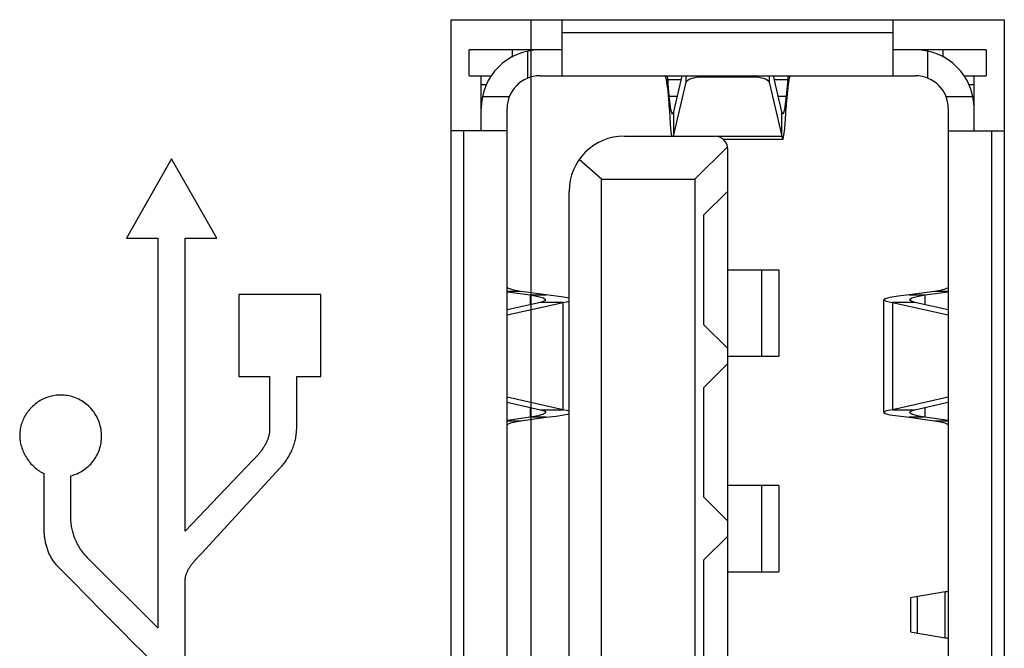
# Model space of a CAD drawing. Extents: x 0 to 1189, y 0 to 841.
# Drawn here: x 683 to 686, y 343 to 345 of the extents above; entities that cross this region are included whole.
import ezdxf

# ---------------------------------------------------------------- set-up
doc = ezdxf.new("R2010")
doc.units = 0
doc.layers.get('0').update_dxf_attribs({"linetype": 'CONTINUOUS'})

# ---------------------------------------------------------------- blocks, each defined once
blk = doc.blocks.new('SE726')
at = {"color": 7, "linetype": 'CONTINUOUS'}
for p, q in [((683.0932, 343.8468), (683.0889, 343.8457)), ((683.0975, 343.8477), (683.0932, 343.8468)), ((683.1019, 343.8485), (683.0975, 343.8477)), ((683.1063, 343.8491), (683.1019, 343.8485)), ((683.1107, 343.8495), (683.1063, 343.8491)), ((683.1151, 343.8498), (683.1107, 343.8495)), ((683.1196, 343.8499), (683.1151, 343.8498)), ((683.1244, 343.8498), (683.1196, 343.8499)), ((683.1293, 343.8495), (683.1244, 343.8498)), ((683.1342, 343.8489), (683.1293, 343.8495)), ((683.1391, 343.8482), (683.1342, 343.8489)), ((683.1439, 343.8473), (683.1391, 343.8482)), ((683.1487, 343.8462), (683.1439, 343.8473)), ((683.1534, 343.8448), (683.1487, 343.8462)), ((683.1581, 343.8433), (683.1534, 343.8448)), ((683.1627, 343.8416), (683.1581, 343.8433)), ((683.1672, 343.8397), (683.1627, 343.8416)), ((683.1717, 343.8376), (683.1672, 343.8397)), ((683.1761, 343.8354), (683.1717, 343.8376)), ((683.1804, 343.833), (683.1761, 343.8354)), ((683.1845, 343.8304), (683.1804, 343.833)), ((683.1886, 343.8276), (683.1845, 343.8304)), ((683.1925, 343.8247), (683.1886, 343.8276)), ((683.1964, 343.8216), (683.1925, 343.8247)), ((683.2, 343.8183), (683.1964, 343.8216)), ((683.2036, 343.8149), (683.2, 343.8183)), ((683.207, 343.8114), (683.2036, 343.8149)), ((683.2102, 343.8077), (683.207, 343.8114)), ((683.2132, 343.8039), (683.2102, 343.8077)), ((683.2162, 343.7999), (683.2132, 343.8039)), ((683.2189, 343.7958), (683.2162, 343.7999)), ((683.2215, 343.7917), (683.2189, 343.7958)), ((683.2239, 343.7874), (683.2215, 343.7917)), ((683.2261, 343.783), (683.2239, 343.7874)), ((683.2281, 343.7785), (683.2261, 343.783)), ((683.23, 343.774), (683.2281, 343.7785)), ((683.2317, 343.7694), (683.23, 343.774)), ((683.2332, 343.7647), (683.2317, 343.7694)), ((683.2345, 343.76), (683.2332, 343.7647)), ((683.2357, 343.7552), (683.2345, 343.76)), ((683.2366, 343.7504), (683.2357, 343.7552)), ((683.2373, 343.7456), (683.2366, 343.7504)), ((683.2379, 343.7407), (683.2373, 343.7456)), ((683.2382, 343.7358), (683.2379, 343.7407)), ((683.2358, 343.7063), (683.2367, 343.7112)), ((683.2367, 343.7112), (683.2374, 343.7161)), ((683.2374, 343.7161), (683.2379, 343.721)), ((683.2379, 343.721), (683.2382, 343.726)), ((683.2383, 343.7309), (683.2382, 343.7358)), ((683.2382, 343.726), (683.2383, 343.7309)), ((683.2261, 343.6783), (683.2282, 343.6828)), ((683.2282, 343.6828), (683.2301, 343.6873)), ((683.2301, 343.6873), (683.2318, 343.692)), ((683.2318, 343.692), (683.2333, 343.6967)), ((683.2333, 343.6967), (683.2347, 343.7015)), ((683.2347, 343.7015), (683.2358, 343.7063)), ((683.2065, 343.6499), (683.2097, 343.6536)), ((683.2097, 343.6536), (683.2128, 343.6573)), ((683.2128, 343.6573), (683.2159, 343.6613)), ((683.2159, 343.6613), (683.2187, 343.6654)), ((683.2187, 343.6654), (683.2213, 343.6696)), ((683.2213, 343.6696), (683.2238, 343.6739)), ((683.2238, 343.6739), (683.2261, 343.6783)), ((683.1669, 343.6219), (683.1713, 343.624)), ((683.1713, 343.624), (683.1756, 343.6262)), ((683.1756, 343.6262), (683.1799, 343.6286)), ((683.1799, 343.6286), (683.184, 343.6312)), ((683.184, 343.6312), (683.188, 343.6339)), ((683.188, 343.6339), (683.192, 343.6368)), ((683.192, 343.6368), (683.1958, 343.6399)), ((683.1958, 343.6399), (683.1995, 343.6431)), ((683.1995, 343.6431), (683.203, 343.6464)), ((683.203, 343.6464), (683.2065, 343.6499)), ((683.1487, 343.6156), (683.1534, 343.6169)), ((683.1534, 343.6169), (683.1579, 343.6184)), ((683.1579, 343.6184), (683.1624, 343.6201)), ((683.1624, 343.6201), (683.1669, 343.6219))]:
    blk.add_line(p, q, dxfattribs=at)
blk = doc.blocks.new('SE751')
at = {"color": 7, "linetype": 'CONTINUOUS'}
for p, q in [((685.5075, 343.8001), (685.5074, 343.7995)), ((685.5147, 343.8037), (685.5075, 343.8001)), ((685.5322, 343.8073), (685.5147, 343.8037))]:
    blk.add_line(p, q, dxfattribs=at)
blk = doc.blocks.new('SE762')
at = {"color": 7, "linetype": 'CONTINUOUS'}
for p, q in [((684.5768, 344.1184), (684.5869, 344.1202)), ((684.5869, 344.1202), (684.5945, 344.122))]:
    blk.add_line(p, q, dxfattribs=at)
blk = doc.blocks.new('SE789')
at = {"color": 7, "linetype": 'CONTINUOUS'}
for p, q in [((685.581, 344.1399), (685.549, 344.1363)), ((685.5111, 344.1291), (685.5074, 344.1261)), ((685.5252, 344.1327), (685.5111, 344.1291)), ((685.549, 344.1363), (685.5252, 344.1327))]:
    blk.add_line(p, q, dxfattribs=at)
blk = doc.blocks.new('SE797')
at = {"color": 7, "linetype": 'CONTINUOUS'}
for p, q in [((684.5795, 343.7921), (684.5945, 343.7954)), ((684.5279, 343.7857), (684.5569, 343.7889)), ((684.5569, 343.7889), (684.5795, 343.7921))]:
    blk.add_line(p, q, dxfattribs=at)
blk = doc.blocks.new('SE808')
at = {"color": 7, "linetype": 'CONTINUOUS'}
for p, q in [((685.6851, 343.2804), (685.6903, 343.2809)), ((685.6903, 343.2809), (685.6934, 343.2813)), ((685.6934, 343.2813), (685.6945, 343.2817))]:
    blk.add_line(p, q, dxfattribs=at)
blk = doc.blocks.new('SE1040')
at = {"color": 7, "linetype": 'CONTINUOUS'}
for p, q in [((685.1252, 344.7727), (685.14, 344.772)), ((685.14, 344.772), (685.1534, 344.7698)), ((685.1534, 344.7698), (685.1642, 344.7663)), ((685.1642, 344.7663), (685.1717, 344.762)), ((685.1717, 344.762), (685.1751, 344.757))]:
    blk.add_line(p, q, dxfattribs=at)
blk = doc.blocks.new('SE1197')
at = {"color": 7, "linetype": 'CONTINUOUS'}
for p, q in [((685.6547, 343.7755), (685.6714, 343.7723)), ((685.6714, 343.7723), (685.684, 343.7691)), ((685.684, 343.7691), (685.6918, 343.7659))]:
    blk.add_line(p, q, dxfattribs=at)
blk = doc.blocks.new('SE1198')
at = {"color": 7, "linetype": 'CONTINUOUS'}
for p, q in [((684.425, 344.1565), (684.4171, 344.1597)), ((684.4376, 344.1533), (684.425, 344.1565)), ((684.4543, 344.1501), (684.4376, 344.1533))]:
    blk.add_line(p, q, dxfattribs=at)
blk = doc.blocks.new('SE1213')
at = {"color": 7, "linetype": 'CONTINUOUS'}
for p, q in [((685.5889, 343.7943), (685.5826, 343.7987)), ((685.6038, 343.79), (685.5889, 343.7943)), ((685.6262, 343.7857), (685.6038, 343.79))]:
    blk.add_line(p, q, dxfattribs=at)
blk = doc.blocks.new('SE1214')
at = {"color": 7, "linetype": 'CONTINUOUS'}
for p, q in [((684.4828, 344.1399), (684.5051, 344.1356)), ((684.5051, 344.1356), (684.5201, 344.1313)), ((684.5201, 344.1313), (684.5264, 344.127))]:
    blk.add_line(p, q, dxfattribs=at)
blk = doc.blocks.new('SE1247')
at = {"color": 7, "linetype": 'CONTINUOUS'}
for p, q in [((684.5569, 344.1367), (684.5279, 344.1399)), ((684.5795, 344.1335), (684.5569, 344.1367)), ((684.5945, 344.1303), (684.5795, 344.1335))]:
    blk.add_line(p, q, dxfattribs=at)
blk = doc.blocks.new('SE1315')
at = {"color": 7, "linetype": 'CONTINUOUS'}
for p, q in [((684.5869, 343.8054), (684.5768, 343.8073)), ((684.5945, 343.8036), (684.5869, 343.8054))]:
    blk.add_line(p, q, dxfattribs=at)
blk = doc.blocks.new('SE1333')
at = {"color": 7, "linetype": 'CONTINUOUS'}
for p, q in [((685.2139, 344.6654), (685.2113, 344.6706)), ((685.2144, 344.6653), (685.2139, 344.6654))]:
    blk.add_line(p, q, dxfattribs=at)
blk = doc.blocks.new('SE1373')
at = {"color": 7, "linetype": 'CONTINUOUS'}
for p, q in [((684.5118, 343.8073), (684.5236, 343.803)), ((684.5236, 343.803), (684.5266, 343.7995))]:
    blk.add_line(p, q, dxfattribs=at)
blk = doc.blocks.new('SE1374')
at = {"color": 7, "linetype": 'CONTINUOUS'}
for p, q in [((685.5854, 344.1227), (685.5824, 344.1261)), ((685.5971, 344.1184), (685.5854, 344.1227))]:
    blk.add_line(p, q, dxfattribs=at)
blk = doc.blocks.new('SE1381')
at = {"color": 7, "linetype": 'CONTINUOUS'}
for p, q in [((685.6903, 343.1448), (685.6851, 343.1452)), ((685.6934, 343.1443), (685.6903, 343.1448)), ((685.6945, 343.1439), (685.6934, 343.1443))]:
    blk.add_line(p, q, dxfattribs=at)
blk = doc.blocks.new('SE1505')
at = {"color": 7, "linetype": 'CONTINUOUS'}
for p, q in [((685.5074, 343.7995), (685.5111, 343.7965)), ((685.5111, 343.7965), (685.5252, 343.7929)), ((685.5252, 343.7929), (685.549, 343.7893)), ((685.549, 343.7893), (685.581, 343.7857))]:
    blk.add_line(p, q, dxfattribs=at)
blk = doc.blocks.new('SE1583')
at = {"color": 7, "linetype": 'CONTINUOUS'}
for p, q in [((683.2989, 343.1631), (683.3283, 343.1337)), ((683.3283, 343.1337), (683.3579, 343.1045)), ((683.3579, 343.1045), (683.3883, 343.0748))]:
    blk.add_line(p, q, dxfattribs=at)
blk = doc.blocks.new('SE1593')
at = {"color": 7, "linetype": 'CONTINUOUS'}
for p, q in [((683.1488, 343.4915), (683.1487, 343.4952)), ((683.1489, 343.4877), (683.1488, 343.4915)), ((683.1492, 343.484), (683.1489, 343.4877)), ((683.1495, 343.4802), (683.1492, 343.484)), ((683.1499, 343.4764), (683.1495, 343.4802)), ((683.1505, 343.4727), (683.1499, 343.4764)), ((683.1511, 343.4689), (683.1505, 343.4727)), ((683.1518, 343.4651), (683.1511, 343.4689)), ((683.1526, 343.4614), (683.1518, 343.4651)), ((683.1534, 343.4576), (683.1526, 343.4614)), ((683.1544, 343.4539), (683.1534, 343.4576)), ((683.1554, 343.4502), (683.1544, 343.4539)), ((683.1566, 343.4465), (683.1554, 343.4502)), ((683.1578, 343.4428), (683.1566, 343.4465)), ((683.1591, 343.4392), (683.1578, 343.4428)), ((683.1604, 343.4356), (683.1591, 343.4392)), ((683.1619, 343.432), (683.1604, 343.4356)), ((683.1634, 343.4284), (683.1619, 343.432)), ((683.165, 343.4249), (683.1634, 343.4284)), ((683.1667, 343.4214), (683.165, 343.4249)), ((683.1685, 343.418), (683.1667, 343.4214)), ((683.1703, 343.4146), (683.1685, 343.418)), ((683.1722, 343.4112), (683.1703, 343.4146)), ((683.1742, 343.4079), (683.1722, 343.4112)), ((683.1762, 343.4046), (683.1742, 343.4079)), ((683.1783, 343.4014), (683.1762, 343.4046)), ((683.1805, 343.3983), (683.1783, 343.4014)), ((683.1827, 343.3952), (683.1805, 343.3983)), ((683.185, 343.3922), (683.1827, 343.3952)), ((683.1874, 343.3892), (683.185, 343.3922)), ((683.1898, 343.3863), (683.1874, 343.3892)), ((683.1923, 343.3835), (683.1898, 343.3863)), ((683.1949, 343.3807), (683.1923, 343.3835)), ((683.1975, 343.3781), (683.1949, 343.3807))]:
    blk.add_line(p, q, dxfattribs=at)
blk = doc.blocks.new('SE1640')
at = {"color": 7, "linetype": 'CONTINUOUS'}
for p, q in [((684.4171, 343.7659), (684.425, 343.7691)), ((684.425, 343.7691), (684.4376, 343.7723)), ((684.4376, 343.7723), (684.4543, 343.7755))]:
    blk.add_line(p, q, dxfattribs=at)
blk = doc.blocks.new('SE1641')
at = {"color": 7, "linetype": 'CONTINUOUS'}
for p, q in [((685.6714, 344.1533), (685.6547, 344.1501)), ((685.684, 344.1565), (685.6714, 344.1533)), ((685.6918, 344.1597), (685.684, 344.1565))]:
    blk.add_line(p, q, dxfattribs=at)
blk = doc.blocks.new('SE1655')
at = {"color": 7, "linetype": 'CONTINUOUS'}
for p, q in [((683.0455, 343.8238), (683.0421, 343.8209)), ((683.0491, 343.8264), (683.0455, 343.8238)), ((683.0527, 343.829), (683.0491, 343.8264)), ((683.0564, 343.8314), (683.0527, 343.829)), ((683.0603, 343.8337), (683.0564, 343.8314)), ((683.0642, 343.8359), (683.0603, 343.8337)), ((683.0681, 343.8379), (683.0642, 343.8359)), ((683.0722, 343.8397), (683.0681, 343.8379)), ((683.0763, 343.8414), (683.0722, 343.8397)), ((683.0804, 343.843), (683.0763, 343.8414)), ((683.0847, 343.8444), (683.0804, 343.843)), ((683.0889, 343.8457), (683.0847, 343.8444)), ((683.0194, 343.7952), (683.0172, 343.7916)), ((683.0218, 343.7988), (683.0194, 343.7952)), ((683.0243, 343.8022), (683.0218, 343.7988)), ((683.0269, 343.8055), (683.0243, 343.8022)), ((683.0297, 343.8088), (683.0269, 343.8055)), ((683.0325, 343.8119), (683.0297, 343.8088)), ((683.0355, 343.8149), (683.0325, 343.8119)), ((683.0387, 343.818), (683.0355, 343.8149)), ((683.0421, 343.8209), (683.0387, 343.818)), ((683.0064, 343.7686), (683.0052, 343.7646)), ((683.0079, 343.7726), (683.0064, 343.7686)), ((683.0095, 343.7765), (683.0079, 343.7726)), ((683.0112, 343.7804), (683.0095, 343.7765)), ((683.013, 343.7842), (683.0112, 343.7804)), ((683.015, 343.788), (683.013, 343.7842)), ((683.0172, 343.7916), (683.015, 343.788)), ((683.0007, 343.7395), (683.0006, 343.7352)), ((683.0011, 343.7437), (683.0007, 343.7395)), ((683.0016, 343.748), (683.0011, 343.7437)), ((683.0022, 343.7522), (683.0016, 343.748)), ((683.003, 343.7563), (683.0022, 343.7522)), ((683.004, 343.7605), (683.003, 343.7563)), ((683.0052, 343.7646), (683.004, 343.7605)), ((683.0006, 343.7352), (683.0006, 343.7309)), ((683.0006, 343.7309), (683.0008, 343.7266)), ((683.0008, 343.7266), (683.0012, 343.7223)), ((683.0012, 343.7223), (683.0017, 343.718)), ((683.0017, 343.718), (683.0024, 343.7137)), ((683.0024, 343.7137), (683.0033, 343.7094)), ((683.0033, 343.7094), (683.0043, 343.7051)), ((683.0043, 343.7051), (683.0055, 343.7009)), ((683.0055, 343.7009), (683.0068, 343.6967)), ((683.0068, 343.6967), (683.0083, 343.6925)), ((683.0083, 343.6925), (683.01, 343.6884)), ((683.01, 343.6884), (683.0117, 343.6843)), ((683.0117, 343.6843), (683.0136, 343.6803)), ((683.0136, 343.6803), (683.0157, 343.6764)), ((683.0157, 343.6764), (683.0178, 343.6725)), ((683.0178, 343.6725), (683.0201, 343.6687)), ((683.0201, 343.6687), (683.0225, 343.6649)), ((683.0225, 343.6649), (683.0251, 343.6613)), ((683.0251, 343.6613), (683.0277, 343.6578)), ((683.0277, 343.6578), (683.0304, 343.6543)), ((683.0304, 343.6543), (683.0333, 343.651)), ((683.0333, 343.651), (683.0363, 343.6477)), ((683.0363, 343.6477), (683.0393, 343.6446)), ((683.0393, 343.6446), (683.0425, 343.6416)), ((683.0425, 343.6416), (683.0457, 343.6388)), ((683.0457, 343.6388), (683.049, 343.636)), ((683.049, 343.636), (683.0524, 343.6334)), ((683.0524, 343.6334), (683.0559, 343.631)), ((683.0559, 343.631), (683.0595, 343.6287)), ((683.0595, 343.6287), (683.0631, 343.6266)), ((683.0631, 343.6266), (683.0668, 343.6246)), ((683.0668, 343.6246), (683.0705, 343.6229))]:
    blk.add_line(p, q, dxfattribs=at)
blk = doc.blocks.new('SE1692')
at = {"color": 7, "linetype": 'CONTINUOUS'}
for p, q in [((684.8716, 344.7753), (684.8738, 344.7723)), ((684.8738, 344.7723), (684.876, 344.7636))]:
    blk.add_line(p, q, dxfattribs=at)
blk = doc.blocks.new('SE1751')
at = {"color": 7, "linetype": 'CONTINUOUS'}
for p, q in [((684.5201, 343.7943), (684.5051, 343.79)), ((684.5264, 343.7987), (684.5201, 343.7943)), ((684.5051, 343.79), (684.4828, 343.7857))]:
    blk.add_line(p, q, dxfattribs=at)
blk = doc.blocks.new('SE1752')
at = {"color": 7, "linetype": 'CONTINUOUS'}
for p, q in [((685.6038, 344.1356), (685.6262, 344.1399)), ((685.5826, 344.127), (685.5889, 344.1313)), ((685.5889, 344.1313), (685.6038, 344.1356))]:
    blk.add_line(p, q, dxfattribs=at)
blk = doc.blocks.new('SE1767')
at = {"color": 7, "linetype": 'CONTINUOUS'}
for p, q in [((685.5896, 343.2645), (685.6851, 343.2804)), ((685.5852, 343.2623), (685.5896, 343.2645))]:
    blk.add_line(p, q, dxfattribs=at)
blk = doc.blocks.new('SE1850')
at = {"color": 7, "linetype": 'CONTINUOUS'}
for p, q in [((684.8846, 344.6841), (684.8863, 344.6568)), ((684.8863, 344.6568), (684.888, 344.6332)), ((684.888, 344.6332), (684.8898, 344.6141)), ((684.8898, 344.6141), (684.8915, 344.6003))]:
    blk.add_line(p, q, dxfattribs=at)
blk = doc.blocks.new('SE1899')
at = {"color": 7, "linetype": 'CONTINUOUS'}
for p, q in [((683.0705, 343.4627), (683.0706, 343.4597)), ((683.0706, 343.4597), (683.0706, 343.4567)), ((683.0706, 343.4567), (683.0708, 343.4536)), ((683.0708, 343.4536), (683.0709, 343.4505)), ((683.0709, 343.4505), (683.0712, 343.4475)), ((683.0712, 343.4475), (683.0714, 343.4444)), ((683.0714, 343.4444), (683.0718, 343.4413)), ((683.0718, 343.4413), (683.0722, 343.4382)), ((683.0722, 343.4382), (683.0726, 343.4351)), ((683.0726, 343.4351), (683.0731, 343.432)), ((683.0731, 343.432), (683.0736, 343.4289)), ((683.0736, 343.4289), (683.0742, 343.4258)), ((683.0742, 343.4258), (683.0748, 343.4227)), ((683.0748, 343.4227), (683.0755, 343.4197)), ((683.0755, 343.4197), (683.0763, 343.4166)), ((683.0763, 343.4166), (683.0771, 343.4136)), ((683.0771, 343.4136), (683.078, 343.4106)), ((683.078, 343.4106), (683.0789, 343.4076)), ((683.0789, 343.4076), (683.0799, 343.4046)), ((683.0799, 343.4046), (683.0809, 343.4016)), ((683.0809, 343.4016), (683.082, 343.3987)), ((683.082, 343.3987), (683.0831, 343.3958)), ((683.0831, 343.3958), (683.0843, 343.3929)), ((683.0843, 343.3929), (683.0856, 343.39)), ((683.0856, 343.39), (683.0869, 343.3872)), ((683.0869, 343.3872), (683.0883, 343.3845)), ((683.0883, 343.3845), (683.0897, 343.3817)), ((683.0897, 343.3817), (683.0912, 343.379)), ((683.0912, 343.379), (683.0927, 343.3764)), ((683.0927, 343.3764), (683.0943, 343.3738)), ((683.0943, 343.3738), (683.096, 343.3712)), ((683.096, 343.3712), (683.0977, 343.3687)), ((683.0977, 343.3687), (683.0995, 343.3662)), ((683.0995, 343.3662), (683.1014, 343.3638)), ((683.1014, 343.3638), (683.1033, 343.3614)), ((683.1033, 343.3614), (683.1053, 343.3591)), ((683.1053, 343.3591), (683.1073, 343.3569)), ((683.1073, 343.3569), (683.1094, 343.3547))]:
    blk.add_line(p, q, dxfattribs=at)
blk = doc.blocks.new('SE1935')
at = {"color": 7, "linetype": 'CONTINUOUS'}
for p, q in [((683.7246, 343.7381), (683.7242, 343.7358)), ((683.7249, 343.7404), (683.7246, 343.7381)), ((683.7252, 343.7427), (683.7249, 343.7404)), ((683.7254, 343.745), (683.7252, 343.7427)), ((683.7255, 343.7474), (683.7254, 343.745)), ((683.7256, 343.7497), (683.7255, 343.7474)), ((683.7145, 343.7091), (683.7134, 343.707)), ((683.7156, 343.7113), (683.7145, 343.7091)), ((683.7167, 343.7134), (683.7156, 343.7113)), ((683.7177, 343.7156), (683.7167, 343.7134)), ((683.7186, 343.7178), (683.7177, 343.7156)), ((683.7195, 343.72), (683.7186, 343.7178)), ((683.7204, 343.7222), (683.7195, 343.72)), ((683.7212, 343.7245), (683.7204, 343.7222)), ((683.7219, 343.7267), (683.7212, 343.7245)), ((683.7226, 343.729), (683.7219, 343.7267)), ((683.7232, 343.7312), (683.7226, 343.729)), ((683.7237, 343.7335), (683.7232, 343.7312)), ((683.7242, 343.7358), (683.7237, 343.7335)), ((683.6953, 343.6807), (683.6937, 343.6788)), ((683.6968, 343.6826), (683.6953, 343.6807)), ((683.6984, 343.6845), (683.6968, 343.6826)), ((683.6999, 343.6865), (683.6984, 343.6845)), ((683.7014, 343.6885), (683.6999, 343.6865)), ((683.7028, 343.6904), (683.7014, 343.6885)), ((683.7043, 343.6925), (683.7028, 343.6904)), ((683.7057, 343.6945), (683.7043, 343.6925)), ((683.707, 343.6965), (683.7057, 343.6945)), ((683.7084, 343.6986), (683.707, 343.6965)), ((683.7097, 343.7007), (683.7084, 343.6986)), ((683.711, 343.7027), (683.7097, 343.7007)), ((683.7122, 343.7048), (683.711, 343.7027)), ((683.7134, 343.707), (683.7122, 343.7048)), ((683.679, 343.6627), (683.6773, 343.661)), ((683.6806, 343.6644), (683.679, 343.6627)), ((683.6823, 343.6661), (683.6806, 343.6644)), ((683.6839, 343.6679), (683.6823, 343.6661)), ((683.6856, 343.6696), (683.6839, 343.6679)), ((683.6872, 343.6714), (683.6856, 343.6696)), ((683.6889, 343.6732), (683.6872, 343.6714)), ((683.6905, 343.6751), (683.6889, 343.6732)), ((683.6921, 343.6769), (683.6905, 343.6751)), ((683.6937, 343.6788), (683.6921, 343.6769))]:
    blk.add_line(p, q, dxfattribs=at)
blk = doc.blocks.new('SE1940')
at = {"color": 7, "linetype": 'CONTINUOUS'}
for p, q in [((683.5037, 343.3643), (683.5051, 343.3659)), ((683.5051, 343.3659), (683.5064, 343.3675)), ((683.5064, 343.3675), (683.5078, 343.3691)), ((683.5078, 343.3691), (683.5092, 343.3707)), ((683.5092, 343.3707), (683.5106, 343.3723)), ((683.5106, 343.3723), (683.512, 343.3738)), ((683.512, 343.3738), (683.5134, 343.3754)), ((683.5134, 343.3754), (683.5148, 343.3769)), ((683.5148, 343.3769), (683.5163, 343.3784)), ((683.5163, 343.3784), (683.5177, 343.3799)), ((683.4862, 343.3369), (683.487, 343.3387)), ((683.487, 343.3387), (683.4879, 343.3405)), ((683.4879, 343.3405), (683.4888, 343.3423)), ((683.4888, 343.3423), (683.4897, 343.344)), ((683.4897, 343.344), (683.4907, 343.3458)), ((683.4907, 343.3458), (683.4917, 343.3475)), ((683.4917, 343.3475), (683.4928, 343.3493)), ((683.4928, 343.3493), (683.4939, 343.351)), ((683.4939, 343.351), (683.495, 343.3527)), ((683.495, 343.3527), (683.4962, 343.3544)), ((683.4962, 343.3544), (683.4974, 343.3561)), ((683.4974, 343.3561), (683.4986, 343.3578)), ((683.4986, 343.3578), (683.4998, 343.3594)), ((683.4998, 343.3594), (683.5011, 343.3611)), ((683.5011, 343.3611), (683.5024, 343.3627)), ((683.5024, 343.3627), (683.5037, 343.3643)), ((683.4808, 343.3142), (683.4809, 343.3162)), ((683.4808, 343.3123), (683.4808, 343.3142)), ((683.4809, 343.3162), (683.4811, 343.3181)), ((683.4811, 343.3181), (683.4813, 343.3201)), ((683.4813, 343.3201), (683.4816, 343.322)), ((683.4816, 343.322), (683.482, 343.3239)), ((683.482, 343.3239), (683.4824, 343.3258)), ((683.4824, 343.3258), (683.4829, 343.3277)), ((683.4829, 343.3277), (683.4835, 343.3295)), ((683.4835, 343.3295), (683.4841, 343.3314)), ((683.4841, 343.3314), (683.4847, 343.3332)), ((683.4847, 343.3332), (683.4854, 343.3351)), ((683.4854, 343.3351), (683.4862, 343.3369))]:
    blk.add_line(p, q, dxfattribs=at)
blk = doc.blocks.new('SE2021')
at = {"color": 7, "linetype": 'CONTINUOUS'}
for p, q in [((684.9372, 344.762), (684.9447, 344.7663)), ((684.9447, 344.7663), (684.9556, 344.7698)), ((684.9556, 344.7698), (684.969, 344.772)), ((684.969, 344.772), (684.9837, 344.7727)), ((684.9339, 344.757), (684.9372, 344.762))]:
    blk.add_line(p, q, dxfattribs=at)
blk = doc.blocks.new('SE2026')
at = {"color": 7, "linetype": 'CONTINUOUS'}
for p, q in [((685.2178, 344.6027), (685.22, 344.6225)), ((685.22, 344.6225), (685.2222, 344.6502)), ((685.2156, 344.592), (685.2178, 344.6027)), ((685.2144, 344.5903), (685.2156, 344.592))]:
    blk.add_line(p, q, dxfattribs=at)
blk = doc.blocks.new('SE2039')
at = {"color": 7, "linetype": 'CONTINUOUS'}
for p, q in [((684.5236, 344.1227), (684.5118, 344.1184)), ((684.5266, 344.1261), (684.5236, 344.1227))]:
    blk.add_line(p, q, dxfattribs=at)
blk = doc.blocks.new('SE2041')
at = {"color": 7, "linetype": 'CONTINUOUS'}
for p, q in [((685.5824, 343.7995), (685.5854, 343.803)), ((685.5854, 343.803), (685.5971, 343.8073))]:
    blk.add_line(p, q, dxfattribs=at)
blk = doc.blocks.new('SE2056')
at = {"color": 7, "linetype": 'CONTINUOUS'}
for p, q in [((683.803, 343.7365), (683.8034, 343.7402)), ((683.8034, 343.7402), (683.8038, 343.744)), ((683.8038, 343.744), (683.804, 343.7478)), ((683.804, 343.7478), (683.8041, 343.7515)), ((683.8041, 343.7515), (683.8042, 343.7552)), ((683.7964, 343.7066), (683.7975, 343.7103)), ((683.7975, 343.7103), (683.7986, 343.714)), ((683.7986, 343.714), (683.7995, 343.7177)), ((683.7995, 343.7177), (683.8004, 343.7215)), ((683.8004, 343.7215), (683.8012, 343.7252)), ((683.8012, 343.7252), (683.8019, 343.729)), ((683.8019, 343.729), (683.8025, 343.7327)), ((683.8025, 343.7327), (683.803, 343.7365)), ((683.7846, 343.6781), (683.7864, 343.6815)), ((683.7864, 343.6815), (683.788, 343.685)), ((683.788, 343.685), (683.7896, 343.6885)), ((683.7896, 343.6885), (683.7911, 343.6921)), ((683.7911, 343.6921), (683.7926, 343.6957)), ((683.7926, 343.6957), (683.7939, 343.6993)), ((683.7939, 343.6993), (683.7952, 343.7029)), ((683.7952, 343.7029), (683.7964, 343.7066)), ((683.7658, 343.6493), (683.7681, 343.6523)), ((683.7681, 343.6523), (683.7704, 343.6553)), ((683.7704, 343.6553), (683.7726, 343.6584)), ((683.7726, 343.6584), (683.7748, 343.6615)), ((683.7748, 343.6615), (683.7769, 343.6647)), ((683.7769, 343.6647), (683.7789, 343.668)), ((683.7789, 343.668), (683.7809, 343.6713)), ((683.7809, 343.6713), (683.7828, 343.6747)), ((683.7828, 343.6747), (683.7846, 343.6781)), ((683.7557, 343.6382), (683.7583, 343.6409)), ((683.7583, 343.6409), (683.7608, 343.6436)), ((683.7608, 343.6436), (683.7633, 343.6464)), ((683.7633, 343.6464), (683.7658, 343.6493))]:
    blk.add_line(p, q, dxfattribs=at)
blk = doc.blocks.new('SE2119')
at = {"color": 7, "linetype": 'CONTINUOUS'}
for p, q in [((685.5074, 344.1261), (685.5075, 344.1255)), ((685.5075, 344.1255), (685.5147, 344.1219)), ((685.5147, 344.1219), (685.5322, 344.1184))]:
    blk.add_line(p, q, dxfattribs=at)
blk = doc.blocks.new('SE2128')
at = {"color": 7, "linetype": 'CONTINUOUS'}
for p, q in [((685.2113, 344.6001), (685.2135, 344.5911)), ((685.2135, 344.5911), (685.2144, 344.5903))]:
    blk.add_line(p, q, dxfattribs=at)
blk = doc.blocks.new('SE2163')
at = {"color": 7, "linetype": 'CONTINUOUS'}
for p, q in [((684.876, 344.7636), (684.8782, 344.7498)), ((684.8782, 344.7498), (684.8804, 344.732))]:
    blk.add_line(p, q, dxfattribs=at)
blk = doc.blocks.new('SE2171')
at = {"color": 7, "linetype": 'CONTINUOUS'}
for p, q in [((684.8872, 344.6943), (684.8846, 344.7158)), ((684.8898, 344.6778), (684.8872, 344.6943))]:
    blk.add_line(p, q, dxfattribs=at)
blk = doc.blocks.new('SE2394')
at = {"color": 7, "linetype": 'CONTINUOUS'}
for p, q in [((685.2243, 344.7158), (685.2217, 344.6943)), ((685.2217, 344.6943), (685.2191, 344.6778))]:
    blk.add_line(p, q, dxfattribs=at)
blk = doc.blocks.new('SE2406')
at = {"color": 7, "linetype": 'CONTINUOUS'}
for p, q in [((685.2329, 344.7636), (685.2352, 344.7723)), ((685.2285, 344.732), (685.2307, 344.7498)), ((685.2307, 344.7498), (685.2329, 344.7636))]:
    blk.add_line(p, q, dxfattribs=at)
blk = doc.blocks.new('SE2511')
at = {"color": 7, "linetype": 'CONTINUOUS'}
for p, q in [((684.895, 344.6654), (684.8946, 344.6653)), ((684.8976, 344.6706), (684.895, 344.6654))]:
    blk.add_line(p, q, dxfattribs=at)

msp = doc.modelspace()

# ---------------------------------------------------------------- linework, layer by layer
at = {"color": 7, "linetype": 'CONTINUOUS'}
for p, q in [((684.252, 344.9378), (685.857, 344.9378)), ((684.252, 341.4878), (684.252, 344.9378)), ((684.4845, 341.4878), (684.4845, 344.9378)), ((684.5745, 344.7753), (684.5745, 344.9378)), ((685.5345, 344.7753), (685.5345, 344.9378)), ((685.857, 344.9378), (685.857, 341.4878)), ((684.5745, 344.9003), (685.5345, 344.9003)), ((684.5745, 344.8503), (684.3045, 344.8503)), ((684.3045, 344.7753), (684.3045, 344.8503)), ((684.4295, 344.8503), (684.4295, 344.8294)), ((684.4745, 344.7686), (684.4745, 344.8467)), ((685.8045, 344.8503), (685.5345, 344.8503)), ((685.6345, 344.8467), (685.6345, 344.7686)), ((685.6795, 344.8294), (685.6795, 344.8503)), ((685.8045, 344.8503), (685.8045, 344.7753)), ((684.3045, 344.7753), (684.3697, 344.7753)), ((684.3395, 344.6153), (684.3395, 344.7753)), ((684.5095, 344.7753), (685.5995, 344.7753)), ((684.8804, 344.7637), (684.8797, 344.7753)), ((684.9218, 344.7753), (684.8976, 344.6706)), ((684.9339, 344.757), (684.9339, 344.7753)), ((684.9837, 344.7753), (684.9837, 344.7727)), ((684.9837, 344.7727), (685.1252, 344.7727)), ((685.1252, 344.7727), (685.1252, 344.7753)), ((685.1751, 344.7753), (685.1751, 344.757)), ((685.2113, 344.6706), (685.1871, 344.7753)), ((685.2293, 344.7758), (685.2285, 344.7637)), ((685.2352, 344.7723), (685.2374, 344.7753)), ((685.7393, 344.7753), (685.8045, 344.7753)), ((685.7695, 344.6153), (685.7695, 344.7753)), ((684.3395, 344.7503), (684.3546, 344.7503)), ((684.9191, 344.7637), (684.8804, 344.7637)), ((684.8846, 344.7158), (684.8804, 344.7637)), ((684.8804, 344.7637), (684.8804, 344.732)), ((684.8977, 344.6003), (684.9339, 344.757)), ((685.1751, 344.757), (685.2113, 344.6001)), ((685.2285, 344.7637), (685.1898, 344.7637)), ((685.2285, 344.7637), (685.2243, 344.7158)), ((685.2285, 344.732), (685.2285, 344.7637)), ((685.7544, 344.7503), (685.7695, 344.7503)), ((684.3431, 344.7153), (684.4212, 344.7153)), ((684.8804, 344.732), (684.8846, 344.6841)), ((684.8846, 344.7158), (684.9081, 344.7158)), ((684.8846, 344.6841), (684.8846, 344.7158)), ((685.2009, 344.7158), (685.2243, 344.7158)), ((685.2243, 344.6841), (685.2285, 344.732)), ((685.2243, 344.7158), (685.2243, 344.6841)), ((685.6878, 344.7153), (685.7658, 344.7153)), ((684.4145, 341.7453), (684.4145, 344.6803)), ((685.2222, 344.6502), (685.2243, 344.6841)), ((685.6945, 344.6803), (685.6945, 341.7453)), ((684.8924, 344.6679), (684.8898, 344.6778)), ((684.8946, 344.6653), (684.8924, 344.6679)), ((684.8976, 344.6706), (684.8976, 344.6003)), ((685.2113, 344.6001), (685.2113, 344.6706)), ((685.2165, 344.6679), (685.2144, 344.6653)), ((685.2191, 344.6778), (685.2165, 344.6679)), ((684.4145, 344.6153), (684.252, 344.6153)), ((684.2895, 341.8103), (684.2895, 344.6153)), ((684.7545, 344.6003), (685.017, 344.6003)), ((685.0209, 344.6001), (685.2113, 344.6001)), ((685.6945, 344.6153), (685.857, 344.6153)), ((685.8195, 344.6153), (685.8195, 341.8103)), ((685.0538, 344.5697), (684.9595, 344.4753)), ((685.2144, 344.5903), (685.0424, 344.5903)), ((685.0545, 341.8628), (685.0545, 344.5628)), ((683.4411, 344.535), (683.3101, 344.3047)), ((683.5722, 344.3047), (683.4411, 344.535)), ((684.6882, 344.4753), (684.6236, 344.5324)), ((684.6882, 344.4753), (684.9595, 344.4753)), ((684.6882, 341.9503), (684.6882, 344.4753)), ((684.9595, 344.4753), (684.9595, 341.9503)), ((684.5945, 341.9853), (684.5945, 344.4403)), ((685.0545, 344.4409), (684.9845, 344.3709)), ((684.9845, 344.3709), (684.9845, 344.0547)), ((683.3101, 344.3047), (683.4015, 344.3047)), ((683.4015, 344.3047), (683.4015, 343.175)), ((683.4808, 344.3047), (683.5722, 344.3047)), ((683.4808, 343.4557), (683.4808, 344.3047)), ((685.0545, 344.2128), (685.2032, 344.2128)), ((685.154, 343.9628), (685.154, 344.2128)), ((685.2032, 344.2128), (685.2032, 343.9628)), ((683.8741, 344.1412), (683.6365, 344.1412)), ((683.6365, 344.1412), (683.6365, 343.9033)), ((683.8741, 343.9033), (683.8741, 344.1412)), ((684.4171, 344.1597), (684.4145, 344.1629)), ((684.4543, 344.1501), (684.4145, 344.1501)), ((684.4145, 344.1494), (684.4828, 344.1399)), ((684.5279, 344.1399), (684.4543, 344.1501)), ((684.4828, 344.1399), (684.5279, 344.1399)), ((684.4828, 344.1119), (684.4828, 344.1399)), ((685.6547, 344.1501), (685.581, 344.1399)), ((685.581, 344.1399), (685.6262, 344.1399)), ((685.6262, 344.1399), (685.6945, 344.1494)), ((685.6262, 344.1399), (685.6262, 344.1119)), ((685.6945, 344.1501), (685.6547, 344.1501)), ((685.6945, 344.1629), (685.6918, 344.1597)), ((684.4145, 344.0823), (684.5768, 344.1184)), ((684.5118, 344.1184), (684.4145, 344.0967)), ((684.5768, 344.1184), (684.5118, 344.1184)), ((684.5264, 344.127), (684.5266, 344.1261)), ((684.5768, 343.8073), (684.5768, 344.1184)), ((685.5074, 343.7995), (685.5074, 344.1261)), ((685.5971, 344.1184), (685.5322, 344.1184)), ((685.5322, 344.1184), (685.6945, 344.0823)), ((685.5322, 344.1184), (685.5322, 343.8073)), ((685.5824, 344.1261), (685.5826, 344.127)), ((685.6945, 344.0967), (685.5971, 344.1184)), ((684.9845, 344.0547), (685.0545, 343.9847)), ((685.0545, 343.9409), (684.9845, 343.8709)), ((685.0545, 343.9628), (685.2032, 343.9628)), ((683.6365, 343.9033), (683.7256, 343.9033)), ((683.7256, 343.9033), (683.7256, 343.7497)), ((683.8042, 343.9033), (683.8741, 343.9033)), ((683.8042, 343.7552), (683.8042, 343.9033)), ((684.9845, 343.8709), (684.9845, 343.5547)), ((684.5768, 343.8073), (684.4145, 343.8433)), ((684.4145, 343.8289), (684.5118, 343.8073)), ((685.6945, 343.8433), (685.5322, 343.8073)), ((685.5971, 343.8073), (685.6945, 343.8289)), ((684.4828, 343.7857), (684.4828, 343.8137)), ((684.5118, 343.8073), (684.5768, 343.8073)), ((684.5266, 343.7995), (684.5264, 343.7987)), ((685.5322, 343.8073), (685.5971, 343.8073)), ((685.5826, 343.7987), (685.5824, 343.7995)), ((685.6262, 343.8137), (685.6262, 343.7857)), ((684.4828, 343.7857), (684.4145, 343.7762)), ((684.4145, 343.7755), (684.4543, 343.7755)), ((684.4145, 343.7628), (684.4171, 343.7659)), ((684.4543, 343.7755), (684.5279, 343.7857)), ((684.5279, 343.7857), (684.4828, 343.7857)), ((685.6262, 343.7857), (685.581, 343.7857)), ((685.581, 343.7857), (685.6547, 343.7755)), ((685.6945, 343.7762), (685.6262, 343.7857)), ((685.6547, 343.7755), (685.6945, 343.7755)), ((685.6918, 343.7659), (685.6945, 343.7628)), ((683.6773, 343.661), (683.4808, 343.4557)), ((683.0705, 343.6229), (683.0705, 343.4627)), ((683.5291, 343.3915), (683.7557, 343.6382)), ((683.1487, 343.4952), (683.1487, 343.6156)), ((685.2032, 343.5878), (685.0545, 343.5878)), ((685.154, 343.3378), (685.154, 343.5878)), ((685.2032, 343.5878), (685.2032, 343.3378)), ((684.9845, 343.5547), (685.0545, 343.4847)), ((685.0545, 343.4409), (684.9845, 343.3709)), ((683.4015, 343.175), (683.1975, 343.3781)), ((683.5177, 343.3799), (683.5206, 343.3829)), ((683.5206, 343.3829), (683.5234, 343.3858)), ((683.5234, 343.3858), (683.5291, 343.3915)), ((684.9845, 343.3709), (684.9845, 343.0547)), ((683.1094, 343.3547), (683.1527, 343.311)), ((685.0545, 343.3378), (685.2032, 343.3378)), ((683.1527, 343.311), (683.2403, 343.2221)), ((683.4808, 342.9918), (683.4808, 343.3123)), ((685.6851, 343.1452), (685.6851, 343.2804)), ((685.5852, 343.2623), (685.5852, 343.1634)), ((685.604, 343.2669), (685.604, 343.1588)), ((683.2403, 343.2221), (683.2989, 343.1631)), ((685.5896, 343.1612), (685.5852, 343.1634)), ((685.6851, 343.1452), (685.5896, 343.1612))]:
    msp.add_line(p, q, dxfattribs=at)
for centre, radius, start, end in [((684.5095, 344.6803), 0.17, 90, 180), ((685.5995, 344.6803), 0.17, 0, 90), ((684.5095, 344.6803), 0.095, 90, 180), ((685.5995, 344.6803), 0.095, 0, 90), ((684.7545, 344.4403), 0.16, 90, 180), ((685.017, 344.5628), 0.0375, 0, 90)]:
    msp.add_arc(centre, radius, start, end, dxfattribs=at)

# ---------------------------------------------------------------- block references
for name in ['SE1692', 'SE2021', 'SE1040', 'SE2406', 'SE2163', 'SE2171', 'SE2394', 'SE1850', 'SE2511', 'SE1333', 'SE2026', 'SE2128', 'SE1198', 'SE1214', 'SE1247', 'SE789', 'SE1752', 'SE1641', 'SE2039', 'SE762', 'SE2119', 'SE1374', 'SE1655', 'SE726', 'SE1751', 'SE1373', 'SE797', 'SE1315', 'SE751', 'SE1505', 'SE2041', 'SE1213', 'SE1640', 'SE1197', 'SE1935', 'SE2056', 'SE1593', 'SE1899', 'SE1940', 'SE1767', 'SE808', 'SE1583', 'SE1381']:
    msp.add_blockref(name, (0, 0))

doc.saveas('drawing.dxf')
